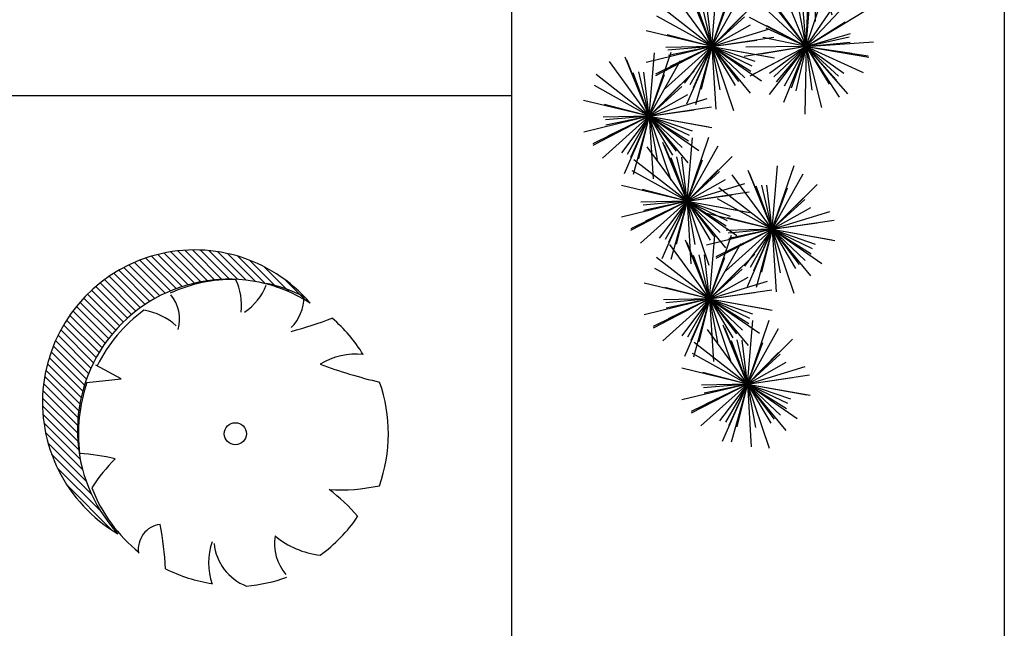
# Model space of a CAD drawing. Units: inches. Extents: x 11387 to 73799, y 694 to 39214.
# Drawn here: x 69602 to 73799, y 14867 to 17459 of the extents above; entities that cross this region are included whole.
import ezdxf

# ---------------------------------------------------------------- set-up
doc = ezdxf.new("R2010")
doc.units = ezdxf.units.IN
doc.layers.add('plca', color=7, linetype='Continuous')
doc.styles.get("Standard").update_dxf_attribs({"font": 'arial.ttf'})

# ---------------------------------------------------------------- blocks, each defined once
blk = doc.blocks.new('A$C516926BB')
for p, q in [((60.31176071131927, 38.51941162519506), (60.31176071131904, -2.748136466834694e-06)), ((62.41206010361475, 38.51941162519506), (62.41206010361452, -2.748136466834694e-06)), ((7.570399702672148e-07, 16.44097174518174), (60.31176071131881, 16.44097174518174))]:
    blk.add_line(p, q)
blk = doc.blocks.new('A$C0CBA77EA')
for p, q in [((0.6572828825719625, 3.12565336268176), (0.5538383130769944, 3.3760446153467)), ((0.6572828825719625, 3.12565336268176), (0.7490334059102679, 3.398285871458711)), ((0.6572828825719625, 3.12565336268176), (0.6794806879570388, 3.395660428895326)), ((0.6572828825719625, 3.12565336268176), (0.6766584205888648, 3.382350036408525)), ((0.6572828825719625, 3.12565336268176), (0.8199877359402308, 3.362874302030605)), ((0.6572828825719625, 3.12565336268176), (0.4862456115688474, 3.356938674151252)), ((0.6572828825719625, 3.12565336268176), (0.6422371396856761, 3.318611735847981)), ((0.6572828825719625, 3.12565336268176), (0.66666878569049, 3.322028250064932)), ((0.6572828825719625, 3.12565336268176), (0.8408573583601537, 3.320227808299705)), ((0.6572828825719625, 3.12565336268176), (0.4594818726673111, 3.310778506433735)), ((0.6572828825719625, 3.12565336268176), (0.5413783898311522, 3.274558641718386)), ((0.6572828825719625, 3.12565336268176), (0.6220879991997208, 3.311039321553608)), ((0.6572828825719625, 3.12565336268176), (0.9035794171841189, 3.27426244858566)), ((0.6572828825719625, 3.12565336268176), (0.4164506759934739, 3.249735620250476)), ((0.6572828825719625, 3.12565336268176), (0.4866525058423576, 3.204415481916612)), ((0.6572828825719625, 3.12565336268176), (0.4901423504879858, 3.213235758726796)), ((0.6572828825719625, 3.12565336268176), (0.8236793904134174, 3.23035958862215)), ((1.001283516628973, 2.923777312976426), (1.093034039966369, 3.196409821752013)), ((1.001283516628973, 2.923777312976426), (1.023481322012231, 3.193784379189992)), ((0.6572828825719625, 3.12565336268176), (0.4725795785179798, 3.164271014524502)), ((0.6572828825719625, 3.12565336268176), (0.8459459957912259, 3.180947316085394)), ((0.6572828825719625, 3.12565336268176), (0.8405888432725988, 3.16709152940598)), ((1.001283516628973, 2.923777312976426), (0.8302462456240391, 3.155062624445918)), ((1.001283516628973, 2.923777312976426), (0.8978389471321861, 3.174168565640912)), ((1.001283516628973, 2.923777312976426), (1.020659054644057, 3.180473986702737)), ((1.001283516628973, 2.923777312976426), (1.163988369995423, 3.160998252324362)), ((0.6572828825719625, 3.12565336268176), (0.3931821577307346, 3.083113849453412)), ((0.6572828825719625, 3.12565336268176), (0.3998738801983563, 3.122620332459292)), ((0.6572828825719625, 3.12565336268176), (0.4176881799285184, 2.99919808665959)), ((0.6572828825719625, 3.12565336268176), (0.4296140466121869, 3.005505558258164)), ((0.6572828825719625, 3.12565336268176), (0.4663654346632029, 3.093875442090166)), ((0.6572828825719625, 3.12565336268176), (0.4997558115137508, 2.922051261368097)), ((0.6572828825719625, 3.12565336268176), (0.5018963960674228, 3.010265547185327)), ((0.6572828825719625, 3.12565336268176), (0.5198952086793724, 2.996303988410318)), ((0.6572828825719625, 3.12565336268176), (0.5302492029732093, 2.97560791683577)), ((0.6572828825719625, 3.12565336268176), (0.5613339664905652, 2.88677598979325)), ((0.6572828825719625, 3.12565336268176), (0.5635865999593079, 2.95630072828294)), ((0.6572828825719625, 3.12565336268176), (0.5936659592380238, 2.948817043011104)), ((0.6572828825719625, 3.12565336268176), (0.6133876642634277, 2.93715265190599)), ((0.6572828825719625, 3.12565336268176), (0.6520980194109143, 2.838042930728307)), ((0.6572828825719625, 3.12565336268176), (0.9442536762480813, 3.145513044252539)), ((0.6572828825719625, 3.12565336268176), (0.8450280537545041, 3.144584402301689)), ((0.6572828825719625, 3.12565336268176), (0.7961835099467862, 2.999064213838892)), ((0.6572828825719625, 3.12565336268176), (0.756341068103211, 2.965948407315182)), ((0.6572828825719625, 3.12565336268176), (0.722640373154718, 2.866255595781467)), ((0.6572828825719625, 3.12565336268176), (0.8178124315709283, 3.012156862864913)), ((0.6572828825719625, 3.12565336268176), (0.7867252545574956, 2.981764584492112)), ((0.6572828825719625, 3.12565336268176), (0.7982383975704579, 2.910246453396894)), ((0.6572828825719625, 3.12565336268176), (0.6813597420559745, 2.939270687181988)), ((0.6572828825719625, 3.12565336268176), (0.8337968811556493, 2.92465184191019)), ((0.6572828825719625, 3.12565336268176), (0.9011597745920881, 3.015731278516114)), ((0.6572828825719625, 3.12565336268176), (0.9219064013896059, 3.086497311584708)), ((0.6572828825719625, 3.12565336268176), (0.8519138740884955, 3.097905052578199)), ((0.6572828825719625, 3.12565336268176), (0.9243345156000942, 3.080046524740965)), ((1.001283516628973, 2.923777312976426), (0.8034825067225029, 3.108902456727947)), ((1.001283516628973, 2.923777312976426), (0.9660886332549126, 3.109163271849184)), ((1.001283516628973, 2.923777312976426), (0.9862377737408679, 3.116735686141283)), ((1.001283516628973, 2.923777312976426), (1.010669419744772, 3.120152200359144)), ((1.001283516628973, 2.923777312976426), (1.184857992415346, 3.118351758593008)), ((1.001283516628973, 2.923777312976426), (0.8853790238854344, 3.072682592011688)), ((1.001283516628973, 2.923777312976426), (1.24758005124022, 3.072386398879416)), ((1.001283516628973, 2.923777312976426), (0.7604513100495751, 3.047859570544233)), ((1.001283516628973, 2.923777312976426), (1.167680024468609, 3.028483538915452)), ((1.001283516628973, 2.923777312976426), (0.8306531398975494, 3.002539432209005)), ((1.001283516628973, 2.923777312976426), (0.8341429845440871, 3.011359709020098)), ((1.001283516628973, 2.923777312976426), (0.8165802125731716, 2.962394964817349)), ((1.001283516628973, 2.923777312976426), (1.189946629846418, 2.979071266378696)), ((1.001283516628973, 2.923777312976426), (1.184589477326881, 2.965215479698827)), ((1.001283516628973, 2.923777312976426), (1.288254310303273, 2.943636994545841)), ((1.001283516628973, 2.923777312976426), (1.189028687809696, 2.942708352595901)), ((1.001283516628973, 2.923777312976426), (0.7371827917850169, 2.881237799747623)), ((1.001283516628973, 2.923777312976426), (0.7438745142535481, 2.920744282753049)), ((1.001283516628973, 2.923777312976426), (0.7616888139837101, 2.797322036952892)), ((1.001283516628973, 2.923777312976426), (0.7736146806682882, 2.803629508551921)), ((1.001283516628973, 2.923777312976426), (0.8103660687183947, 2.891999392384378)), ((1.001283516628973, 2.923777312976426), (0.8437564455689426, 2.720175211662308)), ((1.001283516628973, 2.923777312976426), (0.845897030123524, 2.808389497479084)), ((1.001283516628973, 2.923777312976426), (0.8638958427336547, 2.794427938703166)), ((1.001283516628973, 2.923777312976426), (0.8742498370284011, 2.773731867128618)), ((1.001283516628973, 2.923777312976426), (0.9053346005466665, 2.684899940086098)), ((1.001283516628973, 2.923777312976426), (0.9075872340144997, 2.754424678575788)), ((1.001283516628973, 2.923777312976426), (0.9376665932932156, 2.746940993305316)), ((1.001283516628973, 2.923777312976426), (0.957388298319529, 2.735276602198383)), ((1.001283516628973, 2.923777312976426), (0.9960986534651965, 2.636166881022973)), ((1.001283516628973, 2.923777312976426), (1.177797515211751, 2.722775792204857)), ((1.001283516628973, 2.923777312976426), (1.142239031626559, 2.708370403690651)), ((1.001283516628973, 2.923777312976426), (1.06664100720991, 2.664379546075679)), ((1.001283516628973, 2.923777312976426), (1.268335149654376, 2.878170475035176)), ((1.001283516628973, 2.923777312976426), (1.195914508143687, 2.89602900287241)), ((1.001283516628973, 2.923777312976426), (1.24516040864728, 2.813855228808961)), ((1.001283516628973, 2.923777312976426), (1.265907035444798, 2.88462126187892)), ((1.001283516628973, 2.923777312976426), (1.161813065625211, 2.81028081315867)), ((1.001283516628973, 2.923777312976426), (1.140184144001978, 2.797188164133104)), ((1.001283516628973, 2.923777312976426), (1.025360376112076, 2.73739463747529)), ((1.001283516628973, 2.923777312976426), (1.130725888611778, 2.779888534786323)), ((1.001283516628973, 2.923777312976426), (1.100341702158403, 2.764072357609393)), ((0.9574053792384802, 2.529585365505454), (0.8539608097426026, 2.77997661816994)), ((0.9574053792384802, 2.529585365505454), (1.049155902574967, 2.802217874281496)), ((0.9574053792384802, 2.529585365505454), (0.9796031846217375, 2.79959243171902)), ((0.9574053792384802, 2.529585365505454), (0.9767809172535635, 2.786282039231764)), ((0.9574053792384802, 2.529585365505454), (0.7863681082344556, 2.760870676974946)), ((0.9574053792384802, 2.529585365505454), (1.120110232604929, 2.766806304853844)), ((0.9574053792384802, 2.529585365505454), (0.7596043693320098, 2.714710509257429)), ((0.9574053792384802, 2.529585365505454), (0.9222104958644195, 2.714971324378666)), ((0.9574053792384802, 2.529585365505454), (0.9423596363503748, 2.72254373867122)), ((0.9574053792384802, 2.529585365505454), (0.9667912823551887, 2.725960252888171)), ((0.9574053792384802, 2.529585365505454), (1.140979855024852, 2.724159811122945)), ((0.9574053792384802, 2.529585365505454), (0.7165731726599915, 2.653667623073261)), ((0.9574053792384802, 2.529585365505454), (0.8415008864958509, 2.678490644541625)), ((0.9574053792384802, 2.529585365505454), (1.203701913848818, 2.678194451408444)), ((0.9574053792384802, 2.529585365505454), (0.7867750025079658, 2.608347484738943)), ((0.9574053792384802, 2.529585365505454), (0.7902648471526845, 2.617167761550036)), ((0.9574053792384802, 2.529585365505454), (1.123801887079026, 2.63429159144448)), ((0.64787438039275, 2.305837956247387), (0.7396249037301459, 2.578470465023884)), ((0.64787438039275, 2.305837956247387), (0.6700721857769167, 2.575845022460044)), ((0.64787438039275, 2.305837956247387), (0.6672499184078333, 2.562534629973698)), ((0.9574053792384802, 2.529585365505454), (0.7727020751826785, 2.568203017347287)), ((0.9574053792384802, 2.529585365505454), (1.146068492455925, 2.584879318908179)), ((0.9574053792384802, 2.529585365505454), (1.140711339938207, 2.571023532229219)), ((0.64787438039275, 2.305837956247387), (0.4768371093887254, 2.537123267716879)), ((0.64787438039275, 2.305837956247387), (0.5444298108968724, 2.556229208911873)), ((0.64787438039275, 2.305837956247387), (0.8105792337591993, 2.543058895595777)), ((0.9574053792384802, 2.529585365505454), (0.6933046543963428, 2.487045852276651)), ((0.9574053792384802, 2.529585365505454), (0.699996376863055, 2.526552335282531)), ((0.9574053792384802, 2.529585365505454), (0.7178106765941266, 2.403130089482829)), ((0.9574053792384802, 2.529585365505454), (0.7297365432768856, 2.409437561080949)), ((0.9574053792384802, 2.529585365505454), (0.7664879313279016, 2.497807444913406)), ((0.9574053792384802, 2.529585365505454), (0.799878308179359, 2.325983264191336)), ((0.9574053792384802, 2.529585365505454), (0.802018892733031, 2.414197550008566)), ((0.9574053792384802, 2.529585365505454), (0.8200177053431617, 2.400235991232648)), ((0.9574053792384802, 2.529585365505454), (0.830371699637908, 2.379539919658555)), ((0.9574053792384802, 2.529585365505454), (0.8614564631561734, 2.290707992616035)), ((0.9574053792384802, 2.529585365505454), (0.8637090966240066, 2.36023273110527)), ((0.9574053792384802, 2.529585365505454), (0.8937884559027225, 2.352749045835253)), ((0.9574053792384802, 2.529585365505454), (0.9135101609281264, 2.34108465472832)), ((0.9574053792384802, 2.529585365505454), (0.952220516075613, 2.241974933552001)), ((0.9574053792384802, 2.529585365505454), (1.24437617291369, 2.549445047075324)), ((0.9574053792384802, 2.529585365505454), (1.145150550419203, 2.548516405125383)), ((0.9574053792384802, 2.529585365505454), (1.133919377821258, 2.328583844734339)), ((0.9574053792384802, 2.529585365505454), (0.9814822387215827, 2.343202690004318)), ((0.9574053792384802, 2.529585365505454), (1.098360894235157, 2.314178456220134)), ((0.9574053792384802, 2.529585365505454), (1.086847751222194, 2.385696587315806)), ((0.9574053792384802, 2.529585365505454), (1.022762869819417, 2.270187598604707)), ((0.9574053792384802, 2.529585365505454), (1.201282271256787, 2.419663281338899)), ((0.9574053792384802, 2.529585365505454), (1.05646356476791, 2.369880410138421)), ((0.9574053792384802, 2.529585365505454), (1.096306006611485, 2.402996216663041)), ((0.9574053792384802, 2.529585365505454), (1.224457012264793, 2.483978527564204)), ((0.9574053792384802, 2.529585365505454), (1.152036370754104, 2.501837055401438)), ((0.9574053792384802, 2.529585365505454), (1.117934928235627, 2.416088865687698)), ((0.9574053792384802, 2.529585365505454), (1.222028898054305, 2.490429314407947)), ((0.64787438039275, 2.305837956247387), (0.4500733704862796, 2.490963099998908)), ((0.64787438039275, 2.305837956247387), (0.6126794970186893, 2.491223915119235)), ((0.64787438039275, 2.305837956247387), (0.6328286375064636, 2.498796329412244)), ((0.64787438039275, 2.305837956247387), (0.657260283510368, 2.502212843630105)), ((0.64787438039275, 2.305837956247387), (0.8314488561809412, 2.500412401865333)), ((0.64787438039275, 2.305837956247387), (0.5319698876519396, 2.454743235283559)), ((0.64787438039275, 2.305837956247387), (0.8941709150039969, 2.454447042150377)), ((0.64787438039275, 2.305837956247387), (0.4070421738142613, 2.429920213815194)), ((0.64787438039275, 2.305837956247387), (0.4807338483078638, 2.393420352291969)), ((0.64787438039275, 2.305837956247387), (0.8142708882332954, 2.410544182187323)), ((0.64787438039275, 2.305837956247387), (0.4772440036631451, 2.384600075479966)), ((0.64787438039275, 2.305837956247387), (0.8365374936120133, 2.361131909648748)), ((0.9918750144479418, 2.103961906540235), (0.8884304449520641, 2.35435315920472)), ((0.9918750144479418, 2.103961906540235), (1.083625537785338, 2.376594415317186)), ((0.9918750144479418, 2.103961906540235), (1.014072819831199, 2.373968972754255)), ((0.9918750144479418, 2.103961906540235), (1.011250552463935, 2.360658580266545)), ((0.64787438039275, 2.305837956247387), (0.4631710763387673, 2.34445560808831)), ((0.64787438039275, 2.305837956247387), (0.8311803410924767, 2.347276122969788)), ((0.64787438039275, 2.305837956247387), (0.9348451740679593, 2.325697637816802)), ((0.64787438039275, 2.305837956247387), (0.8356195515743821, 2.324768995867316)), ((0.9918750144479418, 2.103961906540235), (0.8208377434439171, 2.335247218010636)), ((0.9918750144479418, 2.103961906540235), (1.154579867815301, 2.341182845889989)), ((0.64787438039275, 2.305837956247387), (0.3837736555506126, 2.26329844301813)), ((0.64787438039275, 2.305837956247387), (0.3904653780200533, 2.302804926024464)), ((0.64787438039275, 2.305837956247387), (0.4082796777493058, 2.179382680224307)), ((0.64787438039275, 2.305837956247387), (0.4202055444329744, 2.185690151822882)), ((0.64787438039275, 2.305837956247387), (0.4569569324839904, 2.274060035655339)), ((0.64787438039275, 2.305837956247387), (0.4903473093345383, 2.102235854933269)), ((0.64787438039275, 2.305837956247387), (0.4924878938873007, 2.19045014074959)), ((0.64787438039275, 2.305837956247387), (0.5104867064983409, 2.176488581974127)), ((0.64787438039275, 2.305837956247387), (0.5208407007930873, 2.155792510401398)), ((0.64787438039275, 2.305837956247387), (0.5519254643104432, 2.066960583357968)), ((0.64787438039275, 2.305837956247387), (0.5541780977800954, 2.136485321848113)), ((0.64787438039275, 2.305837956247387), (0.5842574570579018, 2.129001636576277)), ((0.64787438039275, 2.305837956247387), (0.6039791620833057, 2.117337245470253)), ((0.64787438039275, 2.305837956247387), (0.6426895172307923, 2.018227524293479)), ((0.64787438039275, 2.305837956247387), (0.9149260134190627, 2.260231118306137)), ((0.64787438039275, 2.305837956247387), (0.842505371909283, 2.278089646142462)), ((0.64787438039275, 2.305837956247387), (0.9124978992094839, 2.26668190515079)), ((0.64787438039275, 2.305837956247387), (0.8917512724110566, 2.195915872080832)), ((0.64787438039275, 2.305837956247387), (0.8243883789773463, 2.104836435475818)), ((0.64787438039275, 2.305837956247387), (0.6719512398758525, 2.119455280747161)), ((0.64787438039275, 2.305837956247387), (0.7888298953894264, 2.090431046962067)), ((0.64787438039275, 2.305837956247387), (0.7773167523773736, 2.161949178057284)), ((0.64787438039275, 2.305837956247387), (0.8084039293908063, 2.192341456429631)), ((0.64787438039275, 2.305837956247387), (0.7132318709755054, 2.04644018934664)), ((0.64787438039275, 2.305837956247387), (0.746932565923089, 2.14613300087899)), ((0.64787438039275, 2.305837956247387), (0.7867750077666642, 2.179248807404974)), ((0.9918750144479418, 2.103961906540235), (0.7940740045423809, 2.289087050292665)), ((0.9918750144479418, 2.103961906540235), (0.9566801310747906, 2.289347865412992)), ((0.9918750144479418, 2.103961906540235), (0.9768292715607458, 2.296920279706001)), ((0.9918750144479418, 2.103961906540235), (1.00126091756556, 2.300336793924316)), ((0.9918750144479418, 2.103961906540235), (1.175449490235223, 2.29853635215909)), ((0.9918750144479418, 2.103961906540235), (0.7510428078685436, 2.228044164109406)), ((0.9918750144479418, 2.103961906540235), (0.8759705217062219, 2.25286718557777)), ((0.9918750144479418, 2.103961906540235), (1.238171549059189, 2.252570992444589)), ((0.9918750144479418, 2.103961906540235), (0.8212446377183369, 2.182724025774178)), ((0.9918750144479418, 2.103961906540235), (0.8247344823630556, 2.191544302585726)), ((0.9918750144479418, 2.103961906540235), (1.158271522289397, 2.208668132480625)), ((0.9918750144479418, 2.103961906540235), (0.8071717103930496, 2.142579558382522)), ((0.9918750144479418, 2.103961906540235), (1.180538127667205, 2.159255859943869)), ((0.9918750144479418, 2.103961906540235), (1.175180975147669, 2.145400073264454)), ((0.9918750144479418, 2.103961906540235), (0.7277742896058044, 2.061422393311432)), ((0.9918750144479418, 2.103961906540235), (0.7344660120743356, 2.100928876318221)), ((0.9918750144479418, 2.103961906540235), (0.7522803118044976, 1.977506630518064)), ((0.9918750144479418, 2.103961906540235), (0.7642061784872567, 1.983814102117094)), ((0.9918750144479418, 2.103961906540235), (0.8009575665382727, 2.072183985948641)), ((0.9918750144479418, 2.103961906540235), (0.8343479433897301, 1.900359805227481)), ((0.9918750144479418, 2.103961906540235), (0.836488527943402, 1.988574091043347)), ((0.9918750144479418, 2.103961906540235), (0.8544873405544422, 1.974612532268338)), ((0.9918750144479418, 2.103961906540235), (0.8648413348482791, 1.953916460694245)), ((0.9918750144479418, 2.103961906540235), (0.895926098365635, 1.86508453365127)), ((0.9918750144479418, 2.103961906540235), (0.8981787318352872, 1.93460927214187)), ((0.9918750144479418, 2.103961906540235), (0.9282580911130935, 1.927125586869579)), ((0.9918750144479418, 2.103961906540235), (0.947979796139407, 1.915461195764465)), ((0.9918750144479418, 2.103961906540235), (0.986690151285984, 1.816351474587691)), ((0.9918750144479418, 2.103961906540235), (1.278845808123151, 2.123821588110559)), ((0.9918750144479418, 2.103961906540235), (1.179620185629574, 2.122892946160164)), ((0.9918750144479418, 2.103961906540235), (1.090933199978281, 1.944256951172747)), ((0.9918750144479418, 2.103961906540235), (1.057232505030697, 1.844564139640852)), ((0.9918750144479418, 2.103961906540235), (1.121317386432565, 1.960073128351496)), ((0.9918750144479418, 2.103961906540235), (1.132830529445528, 1.888554997255824)), ((0.9918750144479418, 2.103961906540235), (1.015951873931954, 1.917579231040008)), ((0.9918750144479418, 2.103961906540235), (1.256498533264676, 2.064805855444092)), ((0.9918750144479418, 2.103961906540235), (1.130775641821856, 1.977372757697367)), ((0.9918750144479418, 2.103961906540235), (1.235751906467158, 1.994039822374589)), ((0.9918750144479418, 2.103961906540235), (1.152404563445089, 1.990465406722933)), ((0.9918750144479418, 2.103961906540235), (1.168389013031629, 1.902960385768665)), ((0.9918750144479418, 2.103961906540235), (1.186506005964475, 2.076213596437583)), ((0.9918750144479418, 2.103961906540235), (1.258926647475164, 2.05835506859944)), ((0.5464255823189887, 1.709947808141578), (0.6393641324921191, 1.98217761779938)), ((0.5464255823189887, 1.709947808141578), (0.569159650201982, 1.979910250948478)), ((0.9479968770574487, 1.709769959070172), (1.039747400395754, 1.982402467846214)), ((0.9479968770574487, 1.709769959070172), (0.9701946824425249, 1.979777025283738)), ((0.5464255823189887, 1.709947808141578), (0.3763985294663144, 1.941976781920175)), ((0.5464255823189887, 1.709947808141578), (0.4434785609128085, 1.960544035472367)), ((0.5464255823189887, 1.709947808141578), (0.4502002872877711, 1.948713983240623)), ((0.5464255823189887, 1.709947808141578), (0.6788534731858817, 1.946293766621466)), ((0.9479968770574487, 1.709769959070172), (0.7769596060534241, 1.941055270540119)), ((0.9479968770574487, 1.709769959070172), (0.8445523075624806, 1.960161211734203)), ((0.9479968770574487, 1.709769959070172), (0.967372415072532, 1.966466632796482)), ((0.9479968770574487, 1.709769959070172), (1.110701730425717, 1.946990898419017)), ((0.5464255823189887, 1.709947808141578), (0.4779935961023511, 1.894252596018077)), ((0.5464255823189887, 1.709947808141578), (0.5023122490929381, 1.898397594518201)), ((0.5464255823189887, 1.709947808141578), (0.5238085450455401, 1.897284679012728)), ((0.5464255823189887, 1.709947808141578), (0.7383542940406187, 1.901154314271253)), ((0.9479968770574487, 1.709769959070172), (0.7501958671518878, 1.894895102822602)), ((0.9479968770574487, 1.709769959070172), (0.9128019936842975, 1.89515591794293)), ((0.9479968770574487, 1.709769959070172), (0.9329511341702528, 1.902728332235483)), ((0.9479968770574487, 1.709769959070172), (0.9573827801741572, 1.906144846453799)), ((0.9479968770574487, 1.709769959070172), (1.13157135284564, 1.904344404688118)), ((0.5464255823189887, 1.709947808141578), (0.3195051476905064, 1.886735137218011)), ((0.5464255823189887, 1.709947808141578), (0.6117768873009481, 1.886967130533549)), ((0.9479968770574487, 1.709769959070172), (0.8320923843166383, 1.858675238106798)), ((0.9479968770574487, 1.709769959070172), (1.194293411669605, 1.858379044974072)), ((0.5464255823189887, 1.709947808141578), (0.3125348428729922, 1.839770475841078)), ((0.5464255823189887, 1.709947808141578), (0.6791818567126029, 1.844046298707099)), ((0.5464255823189887, 1.709947808141578), (0.6851796201390243, 1.836697616339507)), ((0.9479968770574487, 1.709769959070172), (0.70716467047896, 1.833852216638888)), ((0.9479968770574487, 1.709769959070172), (1.114393384897994, 1.814476185010562)), ((0.5464255823189887, 1.709947808141578), (0.2666839501498544, 1.776964691129024)), ((0.5464255823189887, 1.709947808141578), (0.7107521263642411, 1.802702433283457)), ((0.5464255823189887, 1.709947808141578), (0.7926587579486295, 1.78503320616187)), ((0.9479968770574487, 1.709769959070172), (0.7773665003269343, 1.788532078304115)), ((0.9479968770574487, 1.709769959070172), (0.780856344973472, 1.797352355115208)), ((0.9479968770574487, 1.709769959070172), (1.136659990276712, 1.765063912473806)), ((0.5464255823189887, 1.709947808141578), (0.356129121288177, 1.759328457092806)), ((0.5464255823189887, 1.709947808141578), (0.8110036102098093, 1.749410071199918)), ((0.5464255823189887, 1.709947808141578), (0.737998952482485, 1.737496891581259)), ((0.9479968770574487, 1.709769959070172), (0.7632935730025565, 1.748387610912459)), ((0.9479968770574487, 1.709769959070172), (1.131302837757175, 1.751208125793482)), ((0.9479968770574487, 1.709769959070172), (1.234967670732658, 1.729629640640042)), ((0.9479968770574487, 1.709769959070172), (1.13574204823999, 1.728700998689192)), ((0.5464255823189887, 1.709947808141578), (0.2669223720131413, 1.641943405319353)), ((0.2797416855064512, 1.41335031176618), (0.3726802356795815, 1.685580121423982)), ((0.2797416855064512, 1.41335031176618), (0.3024757533885349, 1.683312754574445)), ((0.5464255823189887, 1.709947808141578), (0.3057371324257474, 1.585586928212024)), ((0.5464255823189887, 1.709947808141578), (0.3060970473106863, 1.59247015788992)), ((0.5464255823189887, 1.709947808141578), (0.3473057558203436, 1.531313831128728)), ((0.5464255823189887, 1.709947808141578), (0.3498770034420886, 1.705492730899323)), ((0.5464255823189887, 1.709947808141578), (0.3591797251001481, 1.693910793351506)), ((0.5464255823189887, 1.709947808141578), (0.3617670926050778, 1.671116432435383)), ((0.5464255823189887, 1.709947808141578), (0.3693452049519692, 1.624544462051063)), ((0.5464255823189887, 1.709947808141578), (0.4278197272997204, 1.553155452692181)), ((0.5464255823189887, 1.709947808141578), (0.439093881748704, 1.464919831982343)), ((0.5464255823189887, 1.709947808141578), (0.4523984989036762, 1.547229940426632)), ((0.5464255823189887, 1.709947808141578), (0.4666528591515089, 1.533608303797109)), ((0.5464255823189887, 1.709947808141578), (0.4773453844954929, 1.461962889156212)), ((0.5464255823189887, 1.709947808141578), (0.500400548899961, 1.527739429661551)), ((0.5464255823189887, 1.709947808141578), (0.71294315105024, 1.60543421631769)), ((0.5464255823189887, 1.709947808141578), (0.7997930898181949, 1.664412108738134)), ((0.5464255823189887, 1.709947808141578), (0.7294650713301962, 1.647052231059433)), ((0.5464255823189887, 1.709947808141578), (0.716541271602182, 1.628294358594985)), ((0.5464255823189887, 1.709947808141578), (0.8130693062166756, 1.662013656688714)), ((0.5464255823189887, 1.709947808141578), (0.5799401839121856, 1.525028992524085)), ((0.5464255823189887, 1.709947808141578), (0.5627173438078898, 1.442939603106197)), ((0.5464255823189887, 1.709947808141578), (0.6384915508806444, 1.4374216611252)), ((0.5464255823189887, 1.709947808141578), (0.6606217487060349, 1.560691543709481)), ((0.5464255823189887, 1.709947808141578), (0.7582274925362071, 1.563631217814645)), ((0.5464255823189887, 1.709947808141578), (0.7102284489765225, 1.511359755502099)), ((0.5464255823189887, 1.709947808141578), (0.687020796222896, 1.576935425329111)), ((0.5464255823189887, 1.709947808141578), (0.6453601361681649, 1.543600995101997)), ((0.9479968770574487, 1.709769959070172), (0.6838961522153113, 1.667230445841369)), ((0.9479968770574487, 1.709769959070172), (0.6905878746838425, 1.706736928847704)), ((0.9479968770574487, 1.709769959070172), (0.708402174413095, 1.583314683047092)), ((0.9479968770574487, 1.709769959070172), (0.7203280410976731, 1.589622154646577)), ((0.9479968770574487, 1.709769959070172), (0.7570794291477796, 1.677992038478124)), ((0.9479968770574487, 1.709769959070172), (0.790469805999237, 1.506167857756509)), ((0.9479968770574487, 1.709769959070172), (0.7926103905529089, 1.59438214357283)), ((0.9479968770574487, 1.709769959070172), (0.8106092031648586, 1.580420584797366)), ((0.9479968770574487, 1.709769959070172), (0.8209631974586955, 1.559724513223273)), ((0.9479968770574487, 1.709769959070172), (0.8520479609760514, 1.470892586180753)), ((0.9479968770574487, 1.709769959070172), (0.8543005944438846, 1.540417324671353)), ((0.9479968770574487, 1.709769959070172), (0.8843799537226005, 1.532933639399062)), ((0.9479968770574487, 1.709769959070172), (0.9041016587489139, 1.521269248294402)), ((0.9479968770574487, 1.709769959070172), (0.9428120138964005, 1.422159527117174)), ((0.9479968770574487, 1.709769959070172), (1.212620395875092, 1.67061390797312)), ((0.9479968770574487, 1.709769959070172), (1.086897504432272, 1.583180810227304)), ((0.9479968770574487, 1.709769959070172), (1.047055062588697, 1.550065003702684)), ((0.9479968770574487, 1.709769959070172), (1.191873769076665, 1.599847874904071)), ((0.9479968770574487, 1.709769959070172), (1.013354367640204, 1.45037219216988)), ((0.9479968770574487, 1.709769959070172), (1.108526426055505, 1.596273459252416)), ((0.9479968770574487, 1.709769959070172), (1.077439249042072, 1.565881180880524)), ((0.9479968770574487, 1.709769959070172), (1.088952392055944, 1.494363049785306)), ((0.9479968770574487, 1.709769959070172), (0.9720737365405512, 1.523387283569491)), ((0.9479968770574487, 1.709769959070172), (1.124510875641135, 1.508768438298603)), ((0.9479968770574487, 1.709769959070172), (1.142627868573982, 1.682021648966611)), ((0.9479968770574487, 1.709769959070172), (1.215048510084671, 1.664163121128468)), ((0.2797416855064512, 1.41335031176618), (0.1097146326537768, 1.645379285545232)), ((0.2797416855064512, 1.41335031176618), (0.1767946640993614, 1.663946539097878)), ((0.2797416855064512, 1.41335031176618), (0.183516390474324, 1.652116486866134)), ((0.2797416855064512, 1.41335031176618), (0.4121695763715252, 1.649696270246523)), ((0.2797416855064512, 1.41335031176618), (0.2113096992898136, 1.597655099643134)), ((0.2797416855064512, 1.41335031176618), (0.2356283522804006, 1.601800098143258)), ((0.2797416855064512, 1.41335031176618), (0.2571246482330025, 1.60068718263733)), ((0.2797416855064512, 1.41335031176618), (0.4716703972262621, 1.604556817896764)), ((0.2797416855064512, 1.41335031176618), (0.05282125087614986, 1.590137640843523)), ((0.2797416855064512, 1.41335031176618), (0.3450929904875011, 1.59036963415906)), ((0.2797416855064512, 1.41335031176618), (0.0458509460586356, 1.543172979466135)), ((0.2797416855064512, 1.41335031176618), (0.4124979598982463, 1.54744880233352)), ((0.2797416855064512, 1.41335031176618), (0.4184957233255773, 1.540100119964109)), ((0.2797416855064512, 1.41335031176618), (5.33364072907716e-08, 1.480367194754535)), ((0.2797416855064512, 1.41335031176618), (0.4440682295507941, 1.506104936908969)), ((0.2797416855064512, 1.41335031176618), (0.5259748611351824, 1.488435709786927)), ((0.2797416855064512, 1.41335031176618), (0.08944522447472991, 1.462730960717863)), ((0.2797416855064512, 1.41335031176618), (0.5443197133963622, 1.452812574824065)), ((0.2797416855064512, 1.41335031176618), (0.4713150556681285, 1.440899395206316)), ((0.2797416855064512, 1.41335031176618), (0.0002384752006037161, 1.34534590894441)), ((0.2797416855064512, 1.41335031176618), (0.03905323561230034, 1.288989431836626)), ((0.2797416855064512, 1.41335031176618), (0.03941315049814875, 1.295872661514977)), ((0.2797416855064512, 1.41335031176618), (0.08062185900780605, 1.234716334754694)), ((0.2797416855064512, 1.41335031176618), (0.08319310662864154, 1.408895234525289)), ((0.2797416855064512, 1.41335031176618), (0.0924958282876105, 1.397313296976563)), ((0.2797416855064512, 1.41335031176618), (0.09508319579254021, 1.374518936061349)), ((0.2797416855064512, 1.41335031176618), (0.1026613081385221, 1.327946965676119)), ((0.2797416855064512, 1.41335031176618), (0.1611358304871828, 1.256557956316783)), ((0.2797416855064512, 1.41335031176618), (0.1724099849352569, 1.1683223356074)), ((0.2797416855064512, 1.41335031176618), (0.1857146020902292, 1.250632444052599)), ((0.2797416855064512, 1.41335031176618), (0.1999689623389713, 1.237010807422166)), ((0.2797416855064512, 1.41335031176618), (0.2106614876811364, 1.165365392780814)), ((0.2797416855064512, 1.41335031176618), (0.2337166520865139, 1.231141933287063)), ((0.2797416855064512, 1.41335031176618), (0.5463854094032286, 1.365416160313316)), ((0.2797416855064512, 1.41335031176618), (0.4627811745167492, 1.35045473468449)), ((0.2797416855064512, 1.41335031176618), (0.5331091930047478, 1.367814612364555)), ((0.2797416855064512, 1.41335031176618), (0.4915435957227601, 1.267033721441067)), ((0.2797416855064512, 1.41335031176618), (0.4498573747887349, 1.331696862219133)), ((0.2797416855064512, 1.41335031176618), (0.4462592542377024, 1.308836719942747)), ((0.2797416855064512, 1.41335031176618), (0.3786762393547178, 1.247003498726144)), ((0.2797416855064512, 1.41335031176618), (0.420336899409449, 1.280337928954168)), ((0.2797416855064512, 1.41335031176618), (0.4435445521621659, 1.214762259127156)), ((0.2797416855064512, 1.41335031176618), (0.3939378518925878, 1.264094047335448)), ((0.2797416855064512, 1.41335031176618), (0.3718076540681068, 1.140824164750711)), ((0.2797416855064512, 1.41335031176618), (0.2960334469953523, 1.146342106732163)), ((0.2797416855064512, 1.41335031176618), (0.3132562870987385, 1.228431496149597)), ((0.4409692156741585, 1.050971689456446), (0.3380221942679782, 1.301567916787235)), ((0.4409692156741585, 1.050971689456446), (0.5339077658463793, 1.323201499114248)), ((0.4409692156741585, 1.050971689456446), (0.4637032835571517, 1.320934132264256)), ((0.4409692156741585, 1.050971689456446), (0.2709421628214841, 1.283000663235043)), ((0.4409692156741585, 1.050971689456446), (0.3447439206429408, 1.2897378645564)), ((0.4409692156741585, 1.050971689456446), (0.573397106540142, 1.287317647937243)), ((0.4409692156741585, 1.050971689456446), (0.2140487810456762, 1.227759018533789)), ((0.4409692156741585, 1.050971689456446), (0.3725372294575209, 1.235276477332945)), ((0.4409692156741585, 1.050971689456446), (0.3968558824481079, 1.239421475833069)), ((0.4409692156741585, 1.050971689456446), (0.4183521784007098, 1.238308560327596)), ((0.4409692156741585, 1.050971689456446), (0.6328979273948789, 1.242178195586121)), ((0.4409692156741585, 1.050971689456446), (0.5063205206552084, 1.227991011848417)), ((0.4409692156741585, 1.050971689456446), (0.2070784762272524, 1.180794357155946)), ((0.4409692156741585, 1.050971689456446), (0.5737254900677726, 1.185070180022876)), ((0.4409692156741585, 1.050971689456446), (0.5797232534932846, 1.177721497654375)), ((0.8037355427259172, 0.931502302780018), (0.7007885213197369, 1.182098530111716)), ((0.8037355427259172, 0.931502302780018), (0.896674092899957, 1.203732112438274)), ((0.8037355427259172, 0.931502302780018), (0.8264696106089104, 1.201464745588282)), ((0.4409692156741585, 1.050971689456446), (0.6052957597185014, 1.143726314598325)), ((0.8037355427259172, 0.931502302780018), (0.6337084898750618, 1.16353127655816)), ((0.8037355427259172, 0.931502302780018), (0.7075102476946995, 1.170268477879517)), ((0.8037355427259172, 0.931502302780018), (0.9361634335928102, 1.16784826126036)), ((0.4409692156741585, 1.050971689456446), (0.1612275835050241, 1.117988572443892)), ((0.4409692156741585, 1.050971689456446), (0.2506727546433467, 1.100352338408584)), ((0.4409692156741585, 1.050971689456446), (0.6872023913037992, 1.126057087476738)), ((0.8037355427259172, 0.931502302780018), (0.5768151080974349, 1.108289631856906)), ((0.8037355427259172, 0.931502302780018), (0.7353035565092796, 1.115807090657881)), ((0.8037355427259172, 0.931502302780018), (0.7596222094998666, 1.119952089156641)), ((0.8037355427259172, 0.931502302780018), (0.7811185054524685, 1.118839173651168)), ((0.8037355427259172, 0.931502302780018), (0.9956642544475471, 1.122708808911511)), ((0.8037355427259172, 0.931502302780018), (0.8690868477069671, 1.108521625171988)), ((0.4409692156741585, 1.050971689456446), (0.161466005368311, 0.9829672866342207)), ((0.4409692156741585, 1.050971689456446), (0.2002807657809171, 0.9266108095268919)), ((0.4409692156741585, 1.050971689456446), (0.2006406806658561, 0.9334940392056978)), ((0.4409692156741585, 1.050971689456446), (0.2418493891764228, 0.8723377124445051)), ((0.4409692156741585, 1.050971689456446), (0.2444206367981678, 1.046516612214646)), ((0.4409692156741585, 1.050971689456446), (0.2537233584553178, 1.034934674666374)), ((0.4409692156741585, 1.050971689456446), (0.2563107259602475, 1.012140313750251)), ((0.4409692156741585, 1.050971689456446), (0.2638888383071389, 0.9655683433659306)), ((0.4409692156741585, 1.050971689456446), (0.3223633606557996, 0.8941793340079585)), ((0.4409692156741585, 1.050971689456446), (0.3336375151038737, 0.805943713296756)), ((0.4409692156741585, 1.050971689456446), (0.346942132258846, 0.8882538217424099)), ((0.4409692156741585, 1.050971689456446), (0.3611964925066786, 0.8746321851128869)), ((0.4409692156741585, 1.050971689456446), (0.3718890178497531, 0.8029867704710796)), ((0.4409692156741585, 1.050971689456446), (0.3949441822551307, 0.8687633109764192)), ((0.4409692156741585, 1.050971689456446), (0.7055472435640695, 1.090433952514786)), ((0.4409692156741585, 1.050971689456446), (0.6325425858376548, 1.078520772897036)), ((0.4409692156741585, 1.050971689456446), (0.6047720823316922, 0.8523836368169668)), ((0.4409692156741585, 1.050971689456446), (0.5399037695233346, 0.8846248764164102)), ((0.4409692156741585, 1.050971689456446), (0.5815644295780658, 0.9179593066439793)), ((0.4409692156741585, 1.050971689456446), (0.6527711258913769, 0.9046550991295135)), ((0.4409692156741585, 1.050971689456446), (0.5551653820612046, 0.9017154250252588)), ((0.4409692156741585, 1.050971689456446), (0.7076129395718453, 1.003037538003582)), ((0.4409692156741585, 1.050971689456446), (0.6110849049573517, 0.9693182399098532)), ((0.4409692156741585, 1.050971689456446), (0.624008704685366, 0.9880761123752109)), ((0.4409692156741585, 1.050971689456446), (0.6943367231733646, 1.005435990054821)), ((0.4409692156741585, 1.050971689456446), (0.5330351842367236, 0.7784455424405223)), ((0.4409692156741585, 1.050971689456446), (0.6074867844054097, 0.9464580976325578)), ((0.4409692156741585, 1.050971689456446), (0.4572609771630596, 0.7839634844219745)), ((0.4409692156741585, 1.050971689456446), (0.4744838172673553, 0.866052873838953)), ((0.8037355427259172, 0.931502302780018), (0.5698448032790111, 1.061324970480882)), ((0.8037355427259172, 0.931502302780018), (0.9364918171195313, 1.065600793346448)), ((0.8037355427259172, 0.931502302780018), (0.9424895805459528, 1.058252110977946)), ((0.8037355427259172, 0.931502302780018), (0.9680620867702601, 1.024256927922352)), ((0.8037355427259172, 0.931502302780018), (0.5239939105567828, 0.9985191857674636)), ((0.8037355427259172, 0.931502302780018), (0.6134390816951054, 0.9808829517321556)), ((0.8037355427259172, 0.931502302780018), (1.049968718354648, 1.006587700800765)), ((0.8037355427259172, 0.931502302780018), (1.068313570617647, 0.9709645658383579)), ((0.8037355427259172, 0.931502302780018), (0.5242323324209792, 0.8634978999582472)), ((0.8037355427259172, 0.931502302780018), (0.5630470928335853, 0.8071414228504636)), ((0.8037355427259172, 0.931502302780018), (0.5634070077176148, 0.8140246525283601)), ((0.8037355427259172, 0.931502302780018), (0.6046157162272721, 0.7528683257685316)), ((0.8037355427259172, 0.931502302780018), (0.607186963849017, 0.9270472255377626)), ((0.8037355427259172, 0.931502302780018), (0.6164896855070765, 0.9154652879904006)), ((0.8037355427259172, 0.931502302780018), (0.6190770530120062, 0.8926709270751871)), ((0.8037355427259172, 0.931502302780018), (0.6266551653588976, 0.8460989566895023)), ((0.8037355427259172, 0.931502302780018), (0.6851296877075583, 0.7747099473315302)), ((0.8037355427259172, 0.931502302780018), (0.6964038421565419, 0.6864743266212372)), ((0.8037355427259172, 0.931502302780018), (0.7097084593096952, 0.7687844350655268)), ((0.8037355427259172, 0.931502302780018), (0.7239628195584373, 0.7551627984373681)), ((0.8037355427259172, 0.931502302780018), (0.7346553449024213, 0.6835173837951061)), ((0.8037355427259172, 0.931502302780018), (0.7577105093077989, 0.74929392430181)), ((0.8037355427259172, 0.931502302780018), (0.9953089128894135, 0.9590513862210628)), ((0.8037355427259172, 0.931502302780018), (0.9675384093834509, 0.7329142501419028)), ((0.8037355427259172, 0.931502302780018), (0.9026700965750933, 0.7651554897399819)), ((0.8037355427259172, 0.931502302780018), (0.944330756628915, 0.7984899199680058)), ((0.8037355427259172, 0.931502302780018), (1.015537452943136, 0.7851857124539947)), ((0.8037355427259172, 0.931502302780018), (0.9179317091129633, 0.7822460383488306)), ((0.8037355427259172, 0.931502302780018), (1.070379266623604, 0.8835681513271538)), ((0.8037355427259172, 0.931502302780018), (0.9738512320091104, 0.849848853233425)), ((0.8037355427259172, 0.931502302780018), (0.9867750317380342, 0.8686067256987826)), ((0.8037355427259172, 0.931502302780018), (1.057103050225123, 0.8859666033783924)), ((0.8037355427259172, 0.931502302780018), (0.8958015112884823, 0.6589761557640941)), ((0.8037355427259172, 0.931502302780018), (0.9702531114580779, 0.8269887109561296)), ((0.8037355427259172, 0.931502302780018), (0.8200273042166373, 0.664494097746001)), ((0.8037355427259172, 0.931502302780018), (0.837250144319114, 0.7465834871625248)), ((0.5370516459133796, 0.6349048064059843), (0.4341046245062898, 0.8855010337363183)), ((0.5370516459133796, 0.6349048064059843), (0.62999019608651, 0.9071346160624216)), ((0.5370516459133796, 0.6349048064059843), (0.5597857137954634, 0.9048672492133392)), ((0.5370516459133796, 0.6349048064059843), (0.3670245930607052, 0.8669337801836718)), ((0.5370516459133796, 0.6349048064059843), (0.4408263508812524, 0.8736709815054837)), ((0.5370516459133796, 0.6349048064059843), (0.6694795367793631, 0.8712507648858718)), ((0.5370516459133796, 0.6349048064059843), (0.3101312112848973, 0.8116921354828719)), ((0.5370516459133796, 0.6349048064059843), (0.468619659696742, 0.8192095942820288)), ((0.5370516459133796, 0.6349048064059843), (0.492938312687329, 0.8233545927826071)), ((0.5370516459133796, 0.6349048064059843), (0.5144346086390215, 0.8222416772766792)), ((0.5370516459133796, 0.6349048064059843), (0.7289803576331906, 0.826111312535204)), ((0.5370516459133796, 0.6349048064059843), (0.60240295089352, 0.8119241287975001)), ((0.5370516459133796, 0.6349048064059843), (0.303160906465564, 0.7647274741059391)), ((0.5370516459133796, 0.6349048064059843), (0.6698079203060843, 0.7690032969719596)), ((0.5370516459133796, 0.6349048064059843), (0.6758056837325057, 0.7616546146043675)), ((0.5370516459133796, 0.6349048064059843), (0.701378189958632, 0.7276594315469538)), ((0.5370516459133796, 0.6349048064059843), (0.2573100137442452, 0.7019216893925204)), ((0.5370516459133796, 0.6349048064059843), (0.3467551848825678, 0.6842854553572124)), ((0.5370516459133796, 0.6349048064059843), (0.7832848215412014, 0.7099902044253668)), ((0.5370516459133796, 0.6349048064059843), (0.8016296738042001, 0.6743670694634147)), ((0.5370516459133796, 0.6349048064059843), (0.2575484356075322, 0.5669004035833041)), ((0.5370516459133796, 0.6349048064059843), (0.2963631960192288, 0.5105439264759752)), ((0.5370516459133796, 0.6349048064059843), (0.2967231109041677, 0.517427156153417)), ((0.5370516459133796, 0.6349048064059843), (0.3379318194147345, 0.4562708293931337)), ((0.5370516459133796, 0.6349048064059843), (0.3405030670346605, 0.6304497291641837)), ((0.5370516459133796, 0.6349048064059843), (0.3498057886936294, 0.6188677916150027)), ((0.5370516459133796, 0.6349048064059843), (0.3523931561985592, 0.596073430700244)), ((0.5370516459133796, 0.6349048064059843), (0.3599712685463601, 0.5495014603145592)), ((0.5370516459133796, 0.6349048064059843), (0.4184457908941113, 0.4781124509570418)), ((0.5370516459133796, 0.6349048064059843), (0.4297199453421854, 0.3898768302458393)), ((0.5370516459133796, 0.6349048064059843), (0.4430245624962481, 0.4721869386914932)), ((0.5370516459133796, 0.6349048064059843), (0.4572789227458998, 0.4585653020619702)), ((0.5370516459133796, 0.6349048064059843), (0.4679714480889743, 0.3869198874201629)), ((0.5370516459133796, 0.6349048064059843), (0.4910266124943519, 0.4526964279264121)), ((0.5370516459133796, 0.6349048064059843), (0.7286250160759664, 0.6624538898452101)), ((0.5370516459133796, 0.6349048064059843), (0.7008545125700039, 0.4363167537660502)), ((0.5370516459133796, 0.6349048064059843), (0.6359861997625558, 0.4685579933654935)), ((0.5370516459133796, 0.6349048064059843), (0.6776468598163774, 0.5018924235939721)), ((0.5370516459133796, 0.6349048064059843), (0.7488535561296885, 0.4885882160795063)), ((0.5370516459133796, 0.6349048064059843), (0.6512478123004257, 0.4856485419738874)), ((0.5370516459133796, 0.6349048064059843), (0.803695369810157, 0.5869706549526654)), ((0.5370516459133796, 0.6349048064059843), (0.7071673351947538, 0.5532513568589366)), ((0.5370516459133796, 0.6349048064059843), (0.7200911349227681, 0.5720092293233847)), ((0.5370516459133796, 0.6349048064059843), (0.7904191534116762, 0.5893691070029945)), ((0.5370516459133796, 0.6349048064059843), (0.6291176144759447, 0.3623786593896057)), ((0.5370516459133796, 0.6349048064059843), (0.7035692146437214, 0.5303912145816412)), ((0.5370516459133796, 0.6349048064059843), (0.5533434074022807, 0.3678966013710578)), ((0.5370516459133796, 0.6349048064059843), (0.5705662475065765, 0.4499859907884911)), ((0.6982791760819964, 0.2725261840957955), (0.528252123229322, 0.5045551578739378)), ((0.6982791760819964, 0.2725261840957955), (0.5953321546749066, 0.5231224114265842)), ((0.6982791760819964, 0.2725261840957955), (0.6020538810498692, 0.5112923591957497)), ((0.6982791760819964, 0.2725261840957955), (0.7912177262551268, 0.5447559937531423)), ((0.6982791760819964, 0.2725261840957955), (0.7210132439631707, 0.5424886269031504)), ((0.6982791760819964, 0.2725261840957955), (0.8307070669479799, 0.5088721425752283)), ((0.6982791760819964, 0.2725261840957955), (0.8902078878018074, 0.4637326902263794)), ((0.6982791760819964, 0.2725261840957955), (0.4713587414516951, 0.4493135131722283)), ((0.6982791760819964, 0.2725261840957955), (0.6298471898653588, 0.4568309719722947)), ((0.6982791760819964, 0.2725261840957955), (0.6541658428541268, 0.4609759704715088)), ((0.6982791760819964, 0.2725261840957955), (0.6756621388085478, 0.4598630549669451)), ((0.6982791760819964, 0.2725261840957955), (0.7636304810621368, 0.4495455064868565)), ((0.6982791760819964, 0.2725261840957955), (0.4643884366341808, 0.4023488517957503)), ((0.6982791760819964, 0.2725261840957955), (0.8310354504747011, 0.4066246746622255)), ((0.6982791760819964, 0.2725261840957955), (0.837033213900213, 0.3992759922937239)), ((0.6982791760819964, 0.2725261840957955), (0.4185375439119525, 0.3395430670832411)), ((0.6982791760819964, 0.2725261840957955), (0.8626057201263393, 0.3652808092372197)), ((0.6982791760819964, 0.2725261840957955), (0.9445123517098182, 0.3476115821160874)), ((0.6982791760819964, 0.2725261840957955), (0.5079827150502751, 0.3219068330470236)), ((0.6982791760819964, 0.2725261840957955), (0.9628572039719074, 0.3119884471532259)), ((0.6982791760819964, 0.2725261840957955), (0.8898525462445832, 0.3000752675359308)), ((0.6982791760819964, 0.2725261840957955), (0.418775965776149, 0.2045217812731153)), ((0.6982791760819964, 0.2725261840957955), (0.4575907261878456, 0.1481653041653317)), ((0.6982791760819964, 0.2725261840957955), (0.457950641071875, 0.1550485338441376)), ((0.6982791760819964, 0.2725261840957955), (0.4991593495824418, 0.09389220708430912)), ((0.6982791760819964, 0.2725261840957955), (0.5017305972041868, 0.2680711068544497)), ((0.6982791760819964, 0.2725261840957955), (0.5110333188622462, 0.2564891693061782)), ((0.6982791760819964, 0.2725261840957955), (0.513620686367176, 0.2336948083900552)), ((0.6982791760819964, 0.2725261840957955), (0.5211987987140674, 0.1871228380052798)), ((0.6982791760819964, 0.2725261840957955), (0.5796733210627281, 0.1157338286463983)), ((0.6982791760819964, 0.2725261840957955), (0.5909474755117117, 0.02749820793610525)), ((0.6982791760819964, 0.2725261840957955), (0.6042520926657744, 0.1098083163817591)), ((0.6982791760819964, 0.2725261840957955), (0.6185064529145166, 0.09618667975178141)), ((0.6982791760819964, 0.2725261840957955), (0.6291989782566816, 0.02454126510997412)), ((0.6982791760819964, 0.2725261840957955), (0.6522541426629687, 0.09031780561622327)), ((0.6982791760819964, 0.2725261840957955), (0.8620820427386207, 0.07393813145631611)), ((0.6982791760819964, 0.2725261840957955), (0.7972137299302631, 0.10617937105485)), ((0.6982791760819964, 0.2725261840957955), (0.8388743899849942, 0.1395138012837833)), ((0.6982791760819964, 0.2725261840957955), (0.9100810862983053, 0.1262095937697723)), ((0.6982791760819964, 0.2725261840957955), (0.812475342468133, 0.1232699196646081)), ((0.6982791760819964, 0.2725261840957955), (0.7145709375708975, 0.005517979060869038)), ((0.6982791760819964, 0.2725261840957955), (0.8683948653642801, 0.1908727345492025)), ((0.6982791760819964, 0.2725261840957955), (0.9649228999787738, 0.2245920326429314)), ((0.6982791760819964, 0.2725261840957955), (0.8813186650932039, 0.2096306070136507)), ((0.6982791760819964, 0.2725261840957955), (0.9516466835793835, 0.2269904846941699)), ((0.6982791760819964, 0.2725261840957955), (0.7317937776742838, 0.08760736847739281)), ((0.6982791760819964, 0.2725261840957955), (0.790345144643652, 3.707987161760684e-08)), ((0.6982791760819964, 0.2725261840957955), (0.8647967448123381, 0.1680125922719071))]:
    blk.add_line(p, q)
blk = doc.blocks.new('A$C47E31B25')
h = blk.add_hatch()
h.set_pattern_fill('ANSI31', color=256, scale=0.189, angle=90, style=0)
h.set_pattern_definition([(135, (-119.8795281916573, -0.01617330319299981), (-0.01670539770553219, -0.01670539770553219), [])])
edge = h.paths.add_edge_path()
edge.add_arc((0.6483814671321397, 0.7830116271525185), 0.6483823412307177, 40.62302626175415, 239.7449716058737)
edge.add_arc((0.7935131591284517, 0.6620237775225633), 0.6445181783427522, 57.426457162494785, 222.9415407232987, ccw=False)
for p, q in [((0.2277828944090743, 0.9403126327588325), (0.2277828944090743, 0.9403126327588325)), ((0.3350280840306823, 0.8828109566211424), (0.2277828944090743, 0.9403126327588325)), ((0.1894810409728507, 0.866381906296283), (0.3350280840306823, 0.8828109566211424))]:
    blk.add_line(p, q)
blk.add_circle((0.8218396211152594, 0.6485727320230126), 0.04716342217992312)
for centre, radius, start, end in [((0.6483814671321397, 0.7830116271525185), 0.6483823412307177, 40.62302626175415, 239.7449716058737), ((0.7935131591284517, 0.6620237775225633), 0.6445181783427522, 57.42645716249482, 222.9415407232988), ((0.8153659723718647, 0.6489474683992285), 0.6572066589813441, 89.33214789452468, 114.3856376403789), ((0.6098933301784655, 1.199320654286794), 0.2383894602864316, 352.0774890408244, 26.61284375264916), ((0.7212697795587246, 1.372654197968814), 0.2492616182792313, 304.1868289060411, 338.5411029523727), ((0.8153659723718647, 0.6489474683992285), 0.655296085030178, 62.87665481571588, 77.70213156384861), ((0.4238356530117926, 1.137711715568003), 0.1605470174653888, 343.6554930595774, 39.75999905497229), ((0.9243269243897885, 1.232957030605803), 0.1897951004941028, 315.8453936694105, 359.7650516973514), ((0.8153659723718647, 0.6489474683992285), 0.6504573936214089, 126.075083265294, 153.6245397552359), ((0.3866813640245255, 0.9013438764534385), 0.2771216877436045, 48.52032544129744, 80.51513421007493), ((0.5238934798969694, 3.02718153400815), 2.015605531150356, 285.4397484848105, 290.7099380503352), ((0.8153659723718647, 0.6489474683992285), 0.6462468420245339, 31.40983736843924, 49.47524965098889), ((1.334424129627678, 0.6991602059206343), 0.2884184505610369, 83.53226199132197, 121.6543979276434), ((2.009779884966292, 3.226766874378882), 2.427225572195532, 250.0864889102609, 256.3451059774828), ((0.8153659723718647, 0.6489474683992285), 0.6625780573910223, 160.8426086413713, 187.2750049603421), ((0.8153659723718647, 0.6489474683992285), 0.6589382693320694, 340.3307323370797, 19.42996586026045), ((0.07218197425822837, -0.5184371733566877), 1.086884087658189, 77.37282204074418, 85.46489315899022), ((0.8201289959743008, 0.02784404391763928), 0.7245509399314827, 134.7781732745981, 147.3314664853872), ((1.26732784291994, 1.219023924517387), 0.8096034059745586, 266.7454952798755, 282.0146256218753), ((0.8153659723718647, 0.6489474683992285), 0.647404778164073, 200.8102967816416, 231.4391627816105), ((0.8255321061426457, -0.1339517293586141), 0.6733188387487241, 39.65358744984425, 53.99299145620171), ((0.8153659723718647, 0.6489474683992285), 0.6348413427123574, 305.3940385054395, 326.246376455895), ((0.5157978629358695, 0.1561438199851182), 0.1077024612533733, 97.74104035579798, 188.8107453050492), ((-0.8420084149354352, 0.003607068280643944), 1.368088913627736, 2.946463603616774, 10.92381386022874), ((1.190710958406498, 0.1807195341366423), 0.2018488306351005, 170.6313753686518, 220.6278158140309), ((1.22753464273319, 0.4994196426694089), 0.3706646491025891, 230.4582328319541, 263.1092801244452), ((0.9800441756865439, 0.09857428251166311), 0.272047440806852, 160.6008505156538, 199.3991494843462), ((0.9495293924865109, 0.2044142312124677), 0.2197089220076739, 186.191153529586, 248.4951689933612), ((0.8153659723718647, 0.6489474683992285), 0.6444998392814304, 243.1498330715449, 261.8356210563392), ((0.8153659723718647, 0.6489474683992285), 0.6511591392624188, 274.7236248535425, 290.327701486213)]:
    blk.add_arc(centre, radius, start, end)
at = {"width": 0.8, "flags": 9}
for tag, p in [('XSIZE', (0.7485309161406803, 0.6601418759582884)), ('YSIZE', (0.8372730300777675, 0.652429112241407))]:
    blk.add_attdef(tag, p, '', height=0.0002469852000000001, dxfattribs=at)

msp = doc.modelspace()

# ---------------------------------------------------------------- block references
at = {"xscale": 1000, "yscale": 1000, "zscale": 1000}
for name, p in [('A$C0CBA77EA', (72005.85855513506, 15634.69225404779)), ('A$C47E31B25', (69699.56388405079, 15046.78234762431))]:
    msp.add_blockref(name, p, dxfattribs=at)
at = {"layer": 'plca', "color": 155, "true_color": 0x546d8e, "xscale": 1000, "yscale": 1000, "zscale": 1000}
msp.add_blockref('A$C516926BB', (11386.69357477102, 694.3642668112952), dxfattribs=at)

doc.saveas('drawing.dxf')
